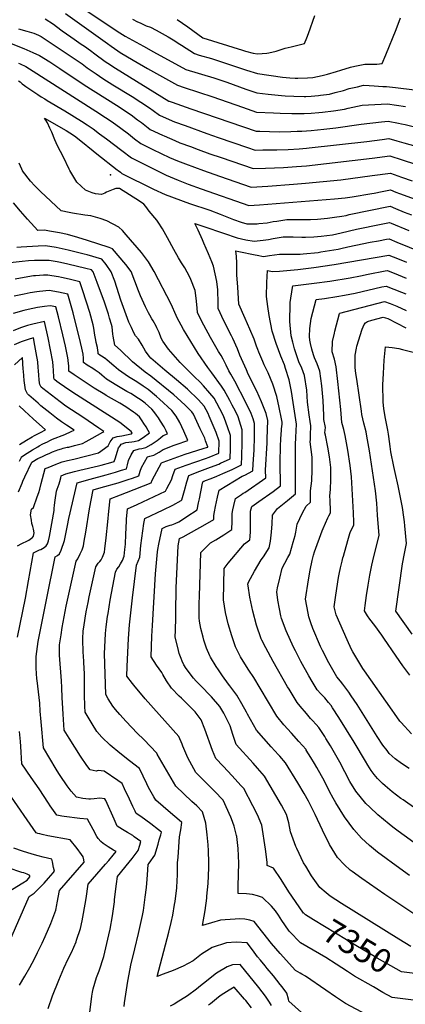
# Model space of a CAD drawing. Units: inches. Extents: x 2530198 to 2533256, y 1556617 to 1562008.
# Drawn here: x 2530998 to 2531464, y 1558992 to 1560182 of the extents above; entities that cross this region are included whole.
import ezdxf
from ezdxf.enums import TextEntityAlignment as Align

# ---------------------------------------------------------------- set-up
doc = ezdxf.new("R2010")
doc.units = ezdxf.units.IN
doc.header["$MEASUREMENT"] = 0
doc.layers.add('tile_2465_18_contour_10ft', color=8, linetype='Continuous')
doc.layers.add('tile_2465_18_spot_elev', color=65, linetype='Continuous')
doc.styles.add('Arial', font='arial.ttf')

msp = doc.modelspace()

# ---------------------------------------------------------------- linework, layer by layer
at = {"layer": 'tile_2465_18_contour_10ft'}
for points, elevation in [([(2531067.8, 1560200.4), (2531108.3, 1560173.4), (2531118.7, 1560166.5), (2531125.1, 1560162.5), (2531147.1, 1560150.2), (2531159.2, 1560143.6), (2531198.5, 1560122.3), (2531232.3, 1560112), (2531248, 1560106.7), (2531271.1, 1560098.6), (2531284.2, 1560094), (2531297.8, 1560092.5), (2531314.1, 1560090.9), (2531318.5, 1560090.5), (2531328.8, 1560089.8), (2531341.3, 1560089.6), (2531343.5, 1560089.6), (2531349.8, 1560090), (2531358.7, 1560090.8), (2531361.1, 1560091), (2531371.9, 1560092.5), (2531378.7, 1560094.2), (2531388.9, 1560096.9), (2531396, 1560099.2), (2531405.8, 1560101.4), (2531413.3, 1560103.1), (2531420, 1560103), (2531426.2, 1560102.4), (2531436.6, 1560101.5), (2531441.1, 1560101.7), (2531451.9, 1560100.6), (2531474.7, 1560097.7)], 7290), ([(2531053, 1560190), (2531103.5, 1560153.6), (2531108.1, 1560150.3), (2531116.2, 1560144.6), (2531118.9, 1560142.9), (2531134.6, 1560133.4), (2531151.9, 1560123.2), (2531188.3, 1560103.2), (2531196.5, 1560100.4), (2531231.2, 1560089.1), (2531267, 1560076.6), (2531283.7, 1560070.8), (2531304.3, 1560069.8), (2531312.5, 1560069.4), (2531326.6, 1560068.9), (2531341.6, 1560068.9), (2531350, 1560069.5), (2531359.2, 1560070.2), (2531363.7, 1560070.7), (2531376.9, 1560072.2), (2531390.2, 1560074.1), (2531394.5, 1560075.3), (2531411.7, 1560078.9), (2531442, 1560080.7), (2531463.8, 1560077.4)], 7300), ([(2531188, 1560182.7), (2531194.2, 1560178.4), (2531200.6, 1560173.7), (2531219.1, 1560160.5), (2531267, 1560145.5), (2531270.6, 1560144.4), (2531279.9, 1560141.9), (2531284.9, 1560141.2), (2531296.2, 1560142.1), (2531298.8, 1560142.4), (2531307.7, 1560144.4), (2531312.3, 1560145.8), (2531318.4, 1560147.9), (2531325.5, 1560149.4), (2531338.7, 1560152.7), (2531341.8, 1560153.8), (2531344.6, 1560160.5), (2531346.6, 1560165.8), (2531354.5, 1560187.5)], 7270), ([(2531028.4, 1560183.6), (2531038.3, 1560177.1), (2531042, 1560174.3), (2531049, 1560169), (2531059.2, 1560161.6), (2531063.5, 1560158.8), (2531072, 1560153), (2531075.7, 1560150.5), (2531083.2, 1560145.1), (2531088.3, 1560141.3), (2531100.9, 1560131.9), (2531104.1, 1560129.7), (2531113.2, 1560123.9), (2531178, 1560084.1), (2531178.4, 1560083.9), (2531181.9, 1560082.7), (2531204.5, 1560074.8), (2531283.2, 1560047.6), (2531287.7, 1560047.5), (2531311.2, 1560047), (2531325.3, 1560047.2), (2531332.8, 1560047.5), (2531338.7, 1560047.7), (2531350, 1560048.5), (2531365, 1560050), (2531379.8, 1560051.8), (2531410.3, 1560055.9), (2531434.7, 1560058.8), (2531443, 1560059.8), (2531455.5, 1560057.4), (2531458.9, 1560056.6), (2531463.3, 1560055.6), (2531497.9, 1560047.4)], 7310), ([(2531134, 1560182.9), (2531139.8, 1560180), (2531143.1, 1560178.5), (2531150.6, 1560175.1), (2531155.5, 1560173.2), (2531162.7, 1560169.8), (2531176.9, 1560161.7), (2531185.1, 1560156.8), (2531189.2, 1560154.2), (2531193.2, 1560151.5), (2531208.8, 1560141.4), (2531214.6, 1560139.7), (2531229.2, 1560135.4), (2531271.7, 1560121.4), (2531284.8, 1560117.2), (2531315.4, 1560113.1), (2531324.2, 1560112.3), (2531330.7, 1560111.7), (2531333.8, 1560111.8), (2531345.6, 1560112), (2531351.8, 1560112.7), (2531363, 1560114.8), (2531369.5, 1560116.5), (2531380.3, 1560119.8), (2531385.8, 1560121.5), (2531397.6, 1560125.1), (2531402.5, 1560126.2), (2531414.9, 1560128.7), (2531421.6, 1560128.5), (2531429.4, 1560128.6), (2531435.5, 1560129.3), (2531440.1, 1560140.1), (2531452.7, 1560170.6), (2531457.8, 1560184.5)], 7280), ([(2530996.3, 1560171.5), (2531006.2, 1560168.6), (2531014.5, 1560166.1), (2531020.3, 1560163.6), (2531023.4, 1560162.2), (2531055, 1560141.1), (2531060.9, 1560137.2), (2531073, 1560128.9), (2531079.1, 1560124.4), (2531089.8, 1560116.8), (2531098, 1560111.5), (2531110.3, 1560103.8), (2531133.4, 1560089.6), (2531154.6, 1560075.7), (2531158.9, 1560072.5), (2531166.6, 1560066.9), (2531181.7, 1560060.3), (2531184.8, 1560059), (2531197.4, 1560054.4), (2531223.6, 1560045), (2531237.6, 1560040.1), (2531273, 1560027.8), (2531282, 1560024.7), (2531291.6, 1560024.9), (2531308.5, 1560025.2), (2531321.9, 1560025.6), (2531335.3, 1560026.2), (2531344.2, 1560027), (2531347.6, 1560027.3), (2531417.3, 1560035.1), (2531435.7, 1560037.7), (2531443.9, 1560038.8), (2531453.3, 1560036.1), (2531461.7, 1560033.5), (2531498.2, 1560023.6)], 7320), ([(2530987.2, 1560153.7), (2531002.4, 1560147.5), (2531009.8, 1560144.4), (2531013.5, 1560142.7), (2531021.4, 1560139), (2531033.8, 1560131.4), (2531046, 1560123.5), (2531075.3, 1560103.8), (2531114.4, 1560079), (2531132.1, 1560067.4), (2531140.1, 1560061.5), (2531144.6, 1560058.1), (2531152.7, 1560051.7), (2531155.2, 1560049.8), (2531170.1, 1560042.9), (2531172.1, 1560041.9), (2531185.1, 1560036.3), (2531191.3, 1560033.6), (2531203.9, 1560028.9), (2531213.4, 1560025.4), (2531227.3, 1560020.4), (2531241, 1560015.6), (2531279.6, 1560002.4), (2531294.8, 1560002.9), (2531316.5, 1560003.9), (2531332, 1560004.8), (2531344.2, 1560005.8), (2531423.7, 1560014.8), (2531444.8, 1560017.8), (2531459.7, 1560013), (2531475.8, 1560007.7)], 7330), ([(2530996.1, 1560129.9), (2530998.2, 1560129), (2531004.8, 1560125.8), (2531009.3, 1560123.1), (2531089.4, 1560071.9), (2531101.1, 1560064.3), (2531109.2, 1560058.9), (2531120, 1560051.3), (2531128.9, 1560044.5), (2531136.3, 1560038.5), (2531143.8, 1560032.6), (2531158.5, 1560025.5), (2531178.8, 1560016), (2531188.4, 1560011.9), (2531197.9, 1560008), (2531219.6, 1560000)], 7340), ([(2530996.3, 1560108.6), (2530998, 1560107.4), (2531000.6, 1560105), (2531003.3, 1560103), (2531005.1, 1560101.7), (2531019.6, 1560092), (2531023.7, 1560089.3), (2531027.8, 1560086.6), (2531030.6, 1560084.8), (2531052.3, 1560072.1), (2531072.1, 1560059.7), (2531079.3, 1560055.1), (2531086.3, 1560050.4), (2531094.1, 1560044.5), (2531102.3, 1560038.2), (2531121, 1560024.1), (2531132.5, 1560015.5), (2531148, 1560007.6), (2531160.8, 1560001.2), (2531163.3, 1560000)], 7350), ([(2531058.1, 1560000), (2531057.2, 1560001.6), (2531050.6, 1560016.1), (2531043.2, 1560030), (2531040, 1560037.3), (2531036.2, 1560046.6), (2531034.1, 1560051.2), (2531031, 1560057.7), (2531029, 1560061), (2531027.6, 1560063.3), (2531053.8, 1560048.5), (2531058, 1560045.8), (2531063.7, 1560042), (2531071.3, 1560036), (2531086.4, 1560023.9), (2531090.7, 1560020.4), (2531115.4, 1560000.9), (2531116.5, 1560000)], 7360), ([(2531001, 1560000), (2531000.7, 1560000.5), (2531000.1, 1560001.6), (2530997, 1560008.8)], 7350), ([(2531340.8, 1559102.4), (2531326.4, 1559122.6), (2531323, 1559128.2), (2531313.8, 1559142.9), (2531304.2, 1559156.5), (2531296.8, 1559159.8), (2531296.5, 1559164), (2531294.7, 1559179.6), (2531290.2, 1559208.8), (2531284.9, 1559220.9), (2531279.4, 1559231.8), (2531268.4, 1559253), (2531265, 1559256.7), (2531254.2, 1559268.3), (2531243.4, 1559279.8), (2531234.7, 1559289.1), (2531230.8, 1559299), (2531221.3, 1559324.5), (2531216.9, 1559336.1), (2531209.8, 1559345.7), (2531193.1, 1559362.1), (2531190.4, 1559364.6), (2531181.1, 1559374.4), (2531175.2, 1559383), (2531170.7, 1559390.6), (2531169.2, 1559393.3), (2531163, 1559402), (2531156.3, 1559412.3), (2531156.8, 1559424.8), (2531157.4, 1559437.3), (2531158, 1559449.9), (2531161.9, 1559512.5), (2531163.6, 1559534.5), (2531164.2, 1559538.9), (2531164.7, 1559541.8), (2531165.9, 1559548.4), (2531169.7, 1559567.1), (2531174.5, 1559569.5), (2531177, 1559570.4), (2531179.3, 1559571.2), (2531181.3, 1559571.9), (2531185.6, 1559573.3), (2531190, 1559575.4), (2531195.6, 1559579), (2531199.7, 1559581.6), (2531212.1, 1559589.8), (2531213.8, 1559598.2), (2531214.7, 1559603.1), (2531218.4, 1559622), (2531218.8, 1559623.7), (2531220.1, 1559624.4), (2531231, 1559628.6), (2531235.8, 1559630.5), (2531242.9, 1559633.6), (2531254.4, 1559638.7), (2531265.7, 1559644.1), (2531266.1, 1559654.7), (2531266.6, 1559670.8), (2531266.4, 1559686.7), (2531263.3, 1559697.2), (2531261.5, 1559702.2), (2531258.4, 1559709.1), (2531254.5, 1559716.4), (2531251.6, 1559721.9), (2531244.7, 1559734.6), (2531241.4, 1559739.2), (2531229.8, 1559755.5), (2531227.4, 1559758.6), (2531224.8, 1559761.8), (2531213.4, 1559778.7), (2531204.3, 1559793.2), (2531195.7, 1559807.9), (2531187.3, 1559822.6), (2531186.8, 1559824.8), (2531180.7, 1559838.4), (2531160, 1559878), (2531153.1, 1559889.6), (2531150.7, 1559893), (2531144.6, 1559901), (2531126.4, 1559922.5), (2531121.7, 1559927.4), (2531117.4, 1559931.6), (2531102.7, 1559939.4), (2531094.9, 1559942.1), (2531083.4, 1559945.3), (2531076.1, 1559946.2), (2531061.4, 1559948.3), (2531057.4, 1559949.2), (2531047.7, 1559951.4), (2531022.6, 1559974.7), (2531015.9, 1559981.5), (2531010.8, 1559987), (2531001.1, 1559999.8), (2531001, 1560000)], 7350), ([(2531470.5, 1559062.1), (2531455.8, 1559070.9), (2531386.6, 1559113.8), (2531373, 1559122.8), (2531368, 1559126.7), (2531360.2, 1559133.1), (2531350.4, 1559147.5), (2531343.3, 1559158.9), (2531340.7, 1559163.2), (2531332.4, 1559180.5), (2531331.3, 1559182.8), (2531324.9, 1559200.5), (2531322.7, 1559211.4), (2531320.1, 1559221.4), (2531314.1, 1559232.7), (2531293.5, 1559267.9), (2531284.8, 1559277.7), (2531279.6, 1559283.5), (2531259.3, 1559306.2), (2531255, 1559318.2), (2531251.9, 1559328.6), (2531248.8, 1559335.1), (2531245.7, 1559341.4), (2531244.3, 1559343.9), (2531239.5, 1559352), (2531229.4, 1559363.9), (2531226.7, 1559366.7), (2531218.4, 1559375.1), (2531211, 1559382.8), (2531207.7, 1559386.5), (2531198.6, 1559398.1), (2531196, 1559402.5), (2531193.8, 1559407), (2531192.7, 1559410.2), (2531190.5, 1559416.3), (2531188.7, 1559423.3), (2531185.3, 1559435.9), (2531185.7, 1559444.4), (2531185.9, 1559448.4), (2531186.2, 1559455.4), (2531186.4, 1559468.4), (2531186.5, 1559492.5), (2531186.6, 1559495.5), (2531189, 1559546.4), (2531190.7, 1559555.1), (2531195.1, 1559557.2), (2531221.9, 1559572.3), (2531232.1, 1559578.2), (2531232.3, 1559582.8), (2531233.2, 1559587.6), (2531234.4, 1559593.8), (2531236.6, 1559605.1), (2531238.5, 1559613.7), (2531266.5, 1559630.4), (2531269.7, 1559631.9), (2531279.3, 1559636.9), (2531279.9, 1559645.5), (2531280.8, 1559661.9), (2531281.3, 1559678.2), (2531281.2, 1559694.1), (2531279.6, 1559700), (2531277.2, 1559706.2), (2531271, 1559719.5), (2531257.6, 1559745.3), (2531252.8, 1559754), (2531250.5, 1559757.7), (2531247.2, 1559764.7), (2531243.4, 1559771.9), (2531241, 1559776.5), (2531238, 1559781.1), (2531228, 1559798.2), (2531220, 1559813), (2531212.4, 1559827.9), (2531211.9, 1559834.2), (2531210.9, 1559845.8), (2531209.7, 1559855.2), (2531204.5, 1559868.3), (2531202.7, 1559872), (2531197.1, 1559882.6), (2531193.2, 1559888.5), (2531189.4, 1559894.7), (2531183.7, 1559904.7), (2531176.2, 1559918.5), (2531170.1, 1559929.4), (2531165.1, 1559937.7), (2531163.3, 1559940.2), (2531154, 1559950.8), (2531150.1, 1559956.4), (2531147.8, 1559959.3), (2531142.3, 1559963.2), (2531130.2, 1559970.8), (2531118, 1559978.2), (2531113.8, 1559978.3), (2531110.6, 1559977.2), (2531106.5, 1559975.7), (2531102.5, 1559973.9), (2531100.5, 1559972.6), (2531096.5, 1559971.1), (2531089.2, 1559971.9), (2531085.2, 1559973.2), (2531077, 1559976.2), (2531066.8, 1559985.8), (2531065.3, 1559988.1), (2531058.1, 1560000)], 7360), ([(2531116.5, 1560000), (2531119.2, 1559997.9), (2531121.1, 1559996.5), (2531159.3, 1559977.6), (2531173.4, 1559971.1), (2531203, 1559960.2), (2531227.2, 1559952), (2531239.7, 1559947.2), (2531252.1, 1559942.4), (2531255.9, 1559940.9), (2531265.1, 1559937.8), (2531272.3, 1559935.5), (2531280.9, 1559935.6), (2531284.6, 1559935.7), (2531286.6, 1559935.9), (2531296.5, 1559937), (2531304, 1559938.3), (2531308.5, 1559938.9), (2531320.5, 1559940.7), (2531332.9, 1559940.9), (2531345.2, 1559940.9), (2531349, 1559941), (2531357.4, 1559941.4), (2531369.5, 1559942.4), (2531378.2, 1559943.6), (2531386.9, 1559944.9), (2531392, 1559945.8), (2531396, 1559946.7), (2531445.2, 1559957), (2531451.9, 1559954.2), (2531462.3, 1559949.8), (2531471, 1559946.4)], 7360), ([(2531163.3, 1560000), (2531174.8, 1559994.5), (2531189.2, 1559988.3), (2531201.2, 1559983.7), (2531217.1, 1559978), (2531274.7, 1559957.8), (2531287.4, 1559958.4), (2531378, 1559965.8), (2531390.8, 1559967.2), (2531399.3, 1559968.2), (2531423.1, 1559972.1), (2531426, 1559972.7), (2531435.8, 1559974.8), (2531445.6, 1559976.7), (2531452.4, 1559974), (2531456.6, 1559972.3), (2531475.5, 1559965.4)], 7350), ([(2531219.6, 1560000), (2531219.8, 1559999.9), (2531238.9, 1559993.3), (2531277.2, 1559980.1), (2531297.4, 1559981.3), (2531328.6, 1559983.4), (2531343.1, 1559984.7), (2531385.9, 1559989), (2531423.8, 1559994), (2531445.7, 1559996.8), (2531459.1, 1559992.2), (2531471.9, 1559987.7)], 7340), ([(2531473.7, 1558997.1), (2531447.6, 1559000.2), (2531436.4, 1559006.5), (2531425.1, 1559013), (2531402.4, 1559026.2), (2531393.7, 1559031.6), (2531380.1, 1559040.5), (2531367.5, 1559048.5), (2531344.6, 1559062), (2531337, 1559066.5), (2531323.6, 1559080.1), (2531322.3, 1559081.8), (2531314.3, 1559093.4), (2531310.3, 1559099.9), (2531306.6, 1559105), (2531301.9, 1559110.8), (2531291, 1559121), (2531285.1, 1559123.3), (2531278.9, 1559124.8), (2531271.9, 1559125.7), (2531261.5, 1559126.1), (2531261.8, 1559134.5), (2531262.1, 1559149.3), (2531262.3, 1559162.6), (2531262.1, 1559171.5), (2531261.8, 1559180.4), (2531260, 1559194.8), (2531259.8, 1559196), (2531256.6, 1559207.3), (2531253.5, 1559216.3), (2531252.7, 1559218.1), (2531243.5, 1559238.9), (2531232.9, 1559249.9), (2531221.9, 1559261.1), (2531210.4, 1559272.4), (2531200.8, 1559290.1), (2531199.6, 1559293), (2531194.9, 1559304), (2531193.9, 1559306.5), (2531190.1, 1559316), (2531149.4, 1559361.5), (2531135.7, 1559377.9), (2531134.1, 1559380), (2531127.2, 1559388.6), (2531127.4, 1559400.4), (2531129.1, 1559434.2), (2531130.4, 1559450.8), (2531133.9, 1559483.5), (2531136.3, 1559503.2), (2531138.8, 1559522.9), (2531140.8, 1559527.6), (2531142.6, 1559532.7), (2531144.1, 1559546.8), (2531147.8, 1559573.4), (2531148.8, 1559579.2), (2531171.1, 1559589.9), (2531182.5, 1559595.6), (2531192.9, 1559601), (2531193.4, 1559602.1), (2531196.7, 1559613.2), (2531199.7, 1559623.8), (2531202, 1559631.4), (2531215.4, 1559636.5), (2531228.3, 1559641.3), (2531238.1, 1559645.2), (2531240.4, 1559646.2), (2531252, 1559651.3), (2531252.4, 1559663.8), (2531252.4, 1559668.1), (2531252.3, 1559679.7), (2531248.9, 1559690.1), (2531245.1, 1559700.2), (2531243.4, 1559704.4), (2531239.5, 1559712), (2531235.9, 1559718.6), (2531232.5, 1559724.7), (2531227.5, 1559730.8), (2531219.8, 1559739.6), (2531215.6, 1559744), (2531208.8, 1559750.7), (2531191.5, 1559768.1), (2531177.5, 1559784.1), (2531170.6, 1559793.7), (2531169.1, 1559796.4), (2531166.9, 1559801.8), (2531166, 1559804.2), (2531163.3, 1559810), (2531162.4, 1559811.8), (2531158.7, 1559818.5), (2531157.3, 1559820.7), (2531154.8, 1559825), (2531153.2, 1559827.9), (2531149.6, 1559835.2), (2531143.4, 1559848.6), (2531141.2, 1559854.8), (2531132.3, 1559877.8), (2531125.9, 1559886.6), (2531109.6, 1559905.4), (2531105.6, 1559906.8), (2531079.6, 1559915.6), (2531067.8, 1559919.1), (2531055.2, 1559922.6), (2531045.6, 1559924.7), (2531033.7, 1559926.9), (2531027.4, 1559927.8), (2531019.5, 1559927.7), (2531015.5, 1559932), (2531006.9, 1559941.3), (2530998.4, 1559951), (2530990, 1559961.1)], 7340), ([(2531476.4, 1559099.8), (2531458.1, 1559111.9), (2531438.8, 1559124.8), (2531411, 1559144.1), (2531399.5, 1559152.4), (2531397.1, 1559154.4), (2531390.1, 1559160.5), (2531381.8, 1559169.4), (2531371.9, 1559185.3), (2531363.6, 1559202.6), (2531354.8, 1559221.5), (2531353.9, 1559223.3), (2531346.5, 1559237.5), (2531341.4, 1559247), (2531333.8, 1559259.6), (2531318.7, 1559283.8), (2531311.8, 1559291.9), (2531310.2, 1559293.7), (2531301.6, 1559303.5), (2531283.9, 1559323.3), (2531272.9, 1559343), (2531271.6, 1559345.4), (2531266.1, 1559355.4), (2531259.9, 1559365.9), (2531251.5, 1559377), (2531249.9, 1559379), (2531242.6, 1559389.3), (2531237.7, 1559396.3), (2531235, 1559400.3), (2531228.1, 1559411.6), (2531227.3, 1559413.5), (2531223.2, 1559422.7), (2531220, 1559432.4), (2531219.2, 1559435.7), (2531216.5, 1559446.3), (2531214.9, 1559455.2), (2531214.4, 1559459.4), (2531214.6, 1559476.5), (2531214.8, 1559485.5), (2531216.4, 1559538.3), (2531228.3, 1559549.9), (2531234.6, 1559553.5), (2531244.4, 1559559.6), (2531253.8, 1559566), (2531254.3, 1559576.1), (2531254.4, 1559585.5), (2531255.3, 1559589.7), (2531256.3, 1559595.1), (2531258.3, 1559603.7), (2531265.6, 1559608.4), (2531267.8, 1559609.8), (2531269.5, 1559610.9), (2531294.9, 1559628.5), (2531294.6, 1559637.9), (2531296.6, 1559670.8), (2531296.8, 1559675.5), (2531297.4, 1559697.9), (2531295.4, 1559706.3), (2531290, 1559720.3), (2531284, 1559733.2), (2531273.9, 1559753.9), (2531271.6, 1559759.2), (2531263.8, 1559777), (2531260.8, 1559784.6), (2531255.1, 1559797.1), (2531253.4, 1559800.1), (2531244.3, 1559818.2), (2531237.4, 1559833.2), (2531237.3, 1559841.2), (2531237.3, 1559844.1), (2531237.2, 1559851.4), (2531237, 1559856), (2531235.8, 1559866), (2531231.8, 1559884.6), (2531229.9, 1559889.5), (2531225.9, 1559899.5), (2531220.3, 1559912.2), (2531218.6, 1559916.1), (2531213.2, 1559927.9), (2531209.4, 1559935.9), (2531217.7, 1559933.2), (2531246.2, 1559923.7), (2531258.2, 1559919.5), (2531260.4, 1559918.8), (2531271.1, 1559916.4), (2531281, 1559914.5), (2531291.8, 1559915.8), (2531298.3, 1559916.8), (2531303.9, 1559917.8), (2531315.9, 1559919.8), (2531328.3, 1559919.8), (2531338.7, 1559919.5), (2531342.9, 1559919.5), (2531353, 1559919.9), (2531362, 1559920.5), (2531369, 1559921.3), (2531375.7, 1559922.5), (2531386.3, 1559924.6), (2531404.8, 1559929.1), (2531434.6, 1559935.4), (2531438.4, 1559936.1), (2531444.7, 1559937.3), (2531446.7, 1559936.5), (2531468, 1559927.5)], 7370), ([(2531468.9, 1559147.9), (2531448.2, 1559162.5), (2531440.5, 1559168.2), (2531430.2, 1559176), (2531420.2, 1559184.1), (2531410.9, 1559192.9), (2531401.5, 1559203.2), (2531395.9, 1559210.9), (2531390.3, 1559218.7), (2531379.8, 1559235.7), (2531376.5, 1559241.4), (2531372.2, 1559249.5), (2531365.9, 1559261.8), (2531356.7, 1559278.4), (2531353.9, 1559283.1), (2531349.5, 1559290.3), (2531344, 1559299.4), (2531343.8, 1559299.7), (2531343.7, 1559299.9), (2531335, 1559309.9), (2531326, 1559319.9), (2531317, 1559330), (2531308.5, 1559340.4), (2531288.1, 1559374.3), (2531280.4, 1559387.2), (2531274.7, 1559396.1), (2531271.6, 1559400.5), (2531264.4, 1559412.1), (2531258.6, 1559424.2), (2531253.8, 1559437.6), (2531249.4, 1559452), (2531246.2, 1559465.9), (2531244, 1559481.2), (2531244.6, 1559518.8), (2531249.5, 1559525.4), (2531269.4, 1559548.8), (2531275.6, 1559553.7), (2531276, 1559557.5), (2531276.4, 1559563.7), (2531276.5, 1559567.8), (2531276.5, 1559577.9), (2531276.6, 1559584.5), (2531276.7, 1559588.1), (2531278, 1559593.7), (2531286.6, 1559600), (2531304, 1559612.2), (2531313, 1559618.8), (2531312.8, 1559629.1), (2531312.5, 1559637.2), (2531312.3, 1559644.9), (2531312.3, 1559649), (2531312.9, 1559665.2), (2531313.4, 1559677.3), (2531313.5, 1559679.4), (2531314.2, 1559687.6), (2531314.7, 1559693.4), (2531314.8, 1559695.8), (2531314.1, 1559699.8), (2531311.3, 1559713.5), (2531308.5, 1559727), (2531303.5, 1559741.6), (2531297.7, 1559755.4), (2531293.1, 1559765), (2531291.3, 1559769.1), (2531286.7, 1559780.3), (2531285.4, 1559783.5), (2531283.9, 1559787.9), (2531280.9, 1559796.3), (2531275.7, 1559808.1), (2531270, 1559821), (2531262.5, 1559838.5), (2531261.1, 1559859.2), (2531260.2, 1559873.9), (2531260, 1559888.3), (2531259.7, 1559896), (2531258.9, 1559903), (2531262.4, 1559902.3), (2531282.3, 1559898), (2531284.5, 1559897.6), (2531292.1, 1559896.2), (2531299.4, 1559897.3), (2531311.4, 1559899.1), (2531314.1, 1559899.1), (2531336.4, 1559899.1), (2531340.2, 1559899.5), (2531358.4, 1559901.1), (2531361.6, 1559901.6), (2531382.6, 1559905), (2531385.8, 1559905.6), (2531394.2, 1559907.7), (2531403.9, 1559909.9), (2531421.1, 1559913.4), (2531431.1, 1559915.2), (2531441.1, 1559917.1), (2531444.3, 1559917.6), (2531453.4, 1559913.6), (2531498, 1559895.4)], 7380), ([(2531436.1, 1558969.2), (2531391.5, 1558993.1), (2531379.4, 1559000.9), (2531367.4, 1559009.1), (2531343.2, 1559025.9), (2531338.6, 1559028.6), (2531336.5, 1559029.6), (2531330.9, 1559032.8), (2531312.5, 1559053.6), (2531307.3, 1559059.5), (2531302.1, 1559065.7), (2531280.9, 1559092.3), (2531275.7, 1559093.8), (2531269.8, 1559094.8), (2531263.5, 1559095.2), (2531258.1, 1559095.1), (2531251.8, 1559094.7), (2531246, 1559094.2), (2531240.3, 1559093.6), (2531236.3, 1559092.5), (2531233.3, 1559091.6), (2531218.7, 1559087.5), (2531221.7, 1559105.4), (2531223.6, 1559120.3), (2531223.8, 1559122.7), (2531225.2, 1559137.9), (2531226, 1559156.9), (2531226.2, 1559163.4), (2531225.8, 1559177.7), (2531225.3, 1559185), (2531224.3, 1559196.9), (2531222.6, 1559211.2), (2531218.6, 1559224.8), (2531211.6, 1559231.8), (2531205.8, 1559237.4), (2531186.2, 1559255.7), (2531163.7, 1559294.6), (2531163.2, 1559295.8), (2531147.5, 1559312), (2531139.6, 1559319.9), (2531126.1, 1559334), (2531118.5, 1559342.5), (2531113.4, 1559348.4), (2531110.2, 1559352.3), (2531104.6, 1559361.3), (2531101.5, 1559366.7), (2531100.2, 1559416.3), (2531100.7, 1559431.9), (2531101.4, 1559440.5), (2531102.1, 1559448.5), (2531103.7, 1559460.8), (2531104.3, 1559464.5), (2531107.1, 1559480.6), (2531113.2, 1559514.4), (2531115.1, 1559518.2), (2531117.3, 1559521.1), (2531119.4, 1559524.7), (2531121.8, 1559528.6), (2531123.8, 1559533.7), (2531124.7, 1559541.8), (2531125.3, 1559548.2), (2531125.8, 1559560.5), (2531126.5, 1559576), (2531126.7, 1559578.6), (2531127.8, 1559591.2), (2531139.6, 1559596.3), (2531173.7, 1559612.3), (2531175.6, 1559615.7), (2531178.3, 1559620.9), (2531180.9, 1559626.3), (2531182.7, 1559631.5), (2531185.4, 1559638.9), (2531198.9, 1559644), (2531222.3, 1559652), (2531226.4, 1559653.6), (2531238.4, 1559658.5), (2531238.5, 1559672.9), (2531235, 1559683.2), (2531226.7, 1559703.2), (2531225.3, 1559706.5), (2531220.7, 1559715), (2531213.7, 1559722.7), (2531200.5, 1559735.6), (2531187.2, 1559747.2), (2531173, 1559758.7), (2531156.1, 1559773.2), (2531154.1, 1559775.6), (2531149.5, 1559781.8), (2531145.4, 1559789.1), (2531141.1, 1559796), (2531137.5, 1559800.4), (2531135.7, 1559804), (2531132.6, 1559810.4), (2531129.6, 1559816.9), (2531121.5, 1559839), (2531120, 1559843.3), (2531112.5, 1559866.1), (2531108.3, 1559877.6), (2531102, 1559886.4), (2531097, 1559892.7), (2531079.1, 1559898.1), (2531075.6, 1559899.1), (2531056, 1559903.9), (2531041.6, 1559906.9), (2531028.8, 1559908.9), (2531019.7, 1559908.6), (2531012.9, 1559908.4), (2530999.4, 1559907.5), (2530994.1, 1559907)], 7330), ([(2531338.3, 1558982.3), (2531322.9, 1558995.9), (2531322.3, 1558998.3), (2531320.3, 1559005.4), (2531314.7, 1559013.2), (2531312.6, 1559016.1), (2531304.3, 1559026.5), (2531296.7, 1559035.5), (2531294.2, 1559038.5), (2531288.5, 1559045.2), (2531285.2, 1559049.5), (2531278.9, 1559057.9), (2531272.5, 1559066.3), (2531259.2, 1559067), (2531247.6, 1559066.2), (2531230.4, 1559060.8), (2531217.4, 1559052.6), (2531207.2, 1559044.7), (2531195, 1559038), (2531183, 1559033), (2531171.1, 1559028.4), (2531163.7, 1559025.8), (2531177.8, 1559079.1), (2531180.6, 1559091), (2531182.5, 1559099.8), (2531184.7, 1559112.5), (2531185.3, 1559116.2), (2531187.2, 1559129.8), (2531187.4, 1559132.6), (2531188, 1559142.2), (2531188.2, 1559147.6), (2531188.3, 1559154.4), (2531188.5, 1559162.9), (2531189, 1559170.1), (2531190.7, 1559194.6), (2531192.3, 1559203), (2531193.7, 1559212), (2531190.2, 1559214.8), (2531179.8, 1559223.4), (2531162, 1559239), (2531159.8, 1559242.8), (2531153.4, 1559254.2), (2531151.2, 1559258.7), (2531146.7, 1559268), (2531142.2, 1559277.3), (2531130.3, 1559286.5), (2531118.4, 1559295.7), (2531107, 1559305.3), (2531096.7, 1559314.8), (2531090.8, 1559322), (2531085, 1559331), (2531076.5, 1559345.1), (2531076.3, 1559352.5), (2531076, 1559366.1), (2531075.8, 1559393.3), (2531075.6, 1559397), (2531075.1, 1559406.8), (2531074.3, 1559418.1), (2531074.1, 1559420.4), (2531073.7, 1559430.4), (2531073.7, 1559433.8), (2531074.3, 1559443.4), (2531075, 1559448.1), (2531076.7, 1559458.8), (2531077.9, 1559466.5), (2531080.2, 1559477.9), (2531081.7, 1559484.7), (2531089.5, 1559521), (2531092.5, 1559525.3), (2531094.3, 1559527.3), (2531095.9, 1559529.5), (2531097.8, 1559532.8), (2531100, 1559538.8), (2531100.5, 1559542.6), (2531102, 1559555.8), (2531104.1, 1559575.3), (2531105.2, 1559588.3), (2531106.8, 1559603.3), (2531119.5, 1559607.9), (2531126.7, 1559610.7), (2531156.5, 1559622.3), (2531157.5, 1559625.6), (2531168.8, 1559646.5), (2531170.9, 1559647.4), (2531184.3, 1559652.5), (2531197.7, 1559657.1), (2531219.4, 1559664), (2531224.4, 1559665.6), (2531224.8, 1559665.7), (2531224.8, 1559666), (2531222.3, 1559673.3), (2531221.2, 1559676.5), (2531215.9, 1559687.8), (2531207.7, 1559705.3), (2531205.5, 1559708.5), (2531197.7, 1559716.3), (2531187.9, 1559725.3), (2531184, 1559728.7), (2531156.2, 1559751.6), (2531149.3, 1559756.4), (2531134, 1559768.6), (2531119.2, 1559782.7), (2531112.6, 1559789.1), (2531110.7, 1559799.6), (2531110.3, 1559802.2), (2531109.8, 1559806.5), (2531109.3, 1559810.9), (2531108.5, 1559813.7), (2531106.3, 1559821.4), (2531104.7, 1559826.5), (2531099.9, 1559841), (2531091.1, 1559864.6), (2531086.2, 1559877.4), (2531084.4, 1559879.9), (2531077.4, 1559881.8), (2531055.8, 1559887), (2531047, 1559889), (2531042.9, 1559889.8), (2531033.2, 1559891.1), (2531030.2, 1559891.4), (2531026.2, 1559891.4), (2531015.4, 1559891.2), (2531008.3, 1559890.7), (2531000.7, 1559890.1), (2530986.1, 1559888.4)], 7320), ([(2531481.1, 1559182.3), (2531455.1, 1559201.2), (2531448.6, 1559206.3), (2531444.3, 1559209.8), (2531430.5, 1559221.3), (2531420.9, 1559230.2), (2531416.1, 1559234.7), (2531404, 1559249.9), (2531396.8, 1559261.4), (2531384.4, 1559284.9), (2531374.9, 1559301.8), (2531373.2, 1559304.5), (2531367.7, 1559313.4), (2531366.2, 1559315.8), (2531359, 1559326.6), (2531355.9, 1559330.2), (2531351.5, 1559335.2), (2531349.2, 1559337.7), (2531344.1, 1559343.7), (2531336.7, 1559352.5), (2531333, 1559356.9), (2531323.1, 1559372.9), (2531321.4, 1559375.8), (2531304, 1559406.3), (2531294.9, 1559423.1), (2531290.4, 1559432.1), (2531289.5, 1559434), (2531283.9, 1559450.4), (2531279.5, 1559467.3), (2531275.9, 1559484.3), (2531273.7, 1559498), (2531273.5, 1559500.1), (2531274.2, 1559502.3), (2531281.4, 1559515.7), (2531289.6, 1559529.5), (2531292.1, 1559533.2), (2531299.1, 1559544), (2531300.8, 1559552.1), (2531302.1, 1559562.9), (2531302.7, 1559573.1), (2531303.3, 1559583.2), (2531309, 1559591.3), (2531321.3, 1559601), (2531331, 1559609), (2531330.9, 1559640.5), (2531330.8, 1559660.5), (2531330.9, 1559669), (2531331.3, 1559677.2), (2531331.8, 1559685.4), (2531332.2, 1559693.6), (2531328.2, 1559719.8), (2531326.1, 1559732.9), (2531323.3, 1559747.1), (2531319, 1559760.6), (2531317.5, 1559765.1), (2531313.4, 1559775.7), (2531307.5, 1559790.8), (2531302.8, 1559805.7), (2531299.2, 1559824.8), (2531297.5, 1559835.8), (2531295.8, 1559847.8), (2531296.1, 1559864.5), (2531297.2, 1559879), (2531303.3, 1559877.9), (2531311.6, 1559878.5), (2531333.6, 1559880.5), (2531353, 1559882.9), (2531377.7, 1559886.5), (2531443.8, 1559897.9), (2531454.4, 1559893.7), (2531465, 1559889.4)], 7390), ([(2531491.8, 1559217.4), (2531461, 1559239.1), (2531458.3, 1559241), (2531447.8, 1559248.9), (2531439.3, 1559256.2), (2531436.2, 1559259.1), (2531430.1, 1559264.9), (2531426.2, 1559269.8), (2531422.5, 1559274.8), (2531418.4, 1559281.3), (2531415.5, 1559286.1), (2531402, 1559309), (2531383.4, 1559338.9), (2531375.8, 1559350.4), (2531373.9, 1559353.2), (2531370.7, 1559357.1), (2531366.2, 1559362.7), (2531361.6, 1559367.3), (2531357, 1559372.4), (2531351, 1559382.3), (2531346.9, 1559389.1), (2531337.5, 1559406.3), (2531331, 1559419.2), (2531328.7, 1559423.9), (2531319.6, 1559443.6), (2531314.1, 1559458.6), (2531313.3, 1559461.8), (2531311.4, 1559470.1), (2531309.7, 1559480.6), (2531308.2, 1559490.9), (2531309.2, 1559495.7), (2531312, 1559507.4), (2531315, 1559519.2), (2531318, 1559525.2), (2531321.7, 1559532.4), (2531324, 1559536.4), (2531328.2, 1559550.6), (2531330.6, 1559558.9), (2531331.2, 1559562.7), (2531332.8, 1559572.5), (2531339.4, 1559586.3), (2531343.7, 1559594.4), (2531349, 1559599.2), (2531349.2, 1559613), (2531350.5, 1559624.9), (2531351.1, 1559638), (2531351.1, 1559651.5), (2531350.9, 1559653.7), (2531348.8, 1559671.9), (2531348.9, 1559675), (2531349.2, 1559683.3), (2531349.4, 1559688.1), (2531349.6, 1559691.5), (2531348.8, 1559696.6), (2531347.5, 1559704.6), (2531345.5, 1559720.1), (2531344.5, 1559734.7), (2531341.8, 1559752.2), (2531338.5, 1559761.1), (2531335.1, 1559768.9), (2531329.8, 1559784.5), (2531327.6, 1559792.7), (2531325.7, 1559800.2), (2531324.1, 1559817.7), (2531324, 1559821.6), (2531324.3, 1559834.9), (2531324.6, 1559840.5), (2531327.3, 1559858.6), (2531327.8, 1559860.8), (2531353.6, 1559863.8), (2531372.6, 1559866.4), (2531396.9, 1559870.3), (2531409.6, 1559872.7), (2531418.9, 1559874.7), (2531439.5, 1559878.7), (2531442.1, 1559879.1), (2531455.2, 1559873.9), (2531464.7, 1559870.1)], 7400), ([(2531123.8, 1558989.4), (2531124.2, 1558993.8), (2531128.3, 1559020), (2531129.7, 1559028.6), (2531131.7, 1559039.4), (2531136.7, 1559059.1), (2531141.2, 1559077.5), (2531145.8, 1559099.2), (2531147.1, 1559105.6), (2531148.9, 1559118.5), (2531149.4, 1559121.5), (2531150.8, 1559133.4), (2531151.6, 1559143.3), (2531152, 1559148.7), (2531152.7, 1559160.9), (2531154.2, 1559162.8), (2531160.9, 1559172.2), (2531164.9, 1559185.8), (2531166.3, 1559190.7), (2531168, 1559196.9), (2531168.9, 1559200.3), (2531165.3, 1559203.1), (2531156, 1559210.2), (2531150, 1559214.7), (2531143.9, 1559219.2), (2531138.3, 1559222.9), (2531137.1, 1559225.6), (2531134.5, 1559231.1), (2531130.2, 1559240.2), (2531124.4, 1559252.6), (2531121.4, 1559259), (2531116, 1559262.7), (2531099.5, 1559273.7), (2531092.4, 1559274.5), (2531089.8, 1559274), (2531082.6, 1559275.6), (2531078.8, 1559280.7), (2531071, 1559292.2), (2531057.4, 1559313.6), (2531051.5, 1559323.6), (2531051, 1559330), (2531049.9, 1559342.8), (2531049.2, 1559356.4), (2531049, 1559362.7), (2531048.6, 1559374.9), (2531047.9, 1559383), (2531045.8, 1559414.1), (2531045.7, 1559422.9), (2531045.7, 1559426.7), (2531047.5, 1559438.6), (2531048.9, 1559447.7), (2531053.6, 1559473.4), (2531057.6, 1559491.5), (2531065.8, 1559527.6), (2531067.7, 1559530.7), (2531070.8, 1559536.6), (2531072.9, 1559541.3), (2531074.7, 1559546.2), (2531075.5, 1559551.9), (2531077.3, 1559563), (2531081.8, 1559591.2), (2531086.5, 1559614), (2531095.9, 1559616.8), (2531116.4, 1559622.6), (2531128.6, 1559626.4), (2531133.9, 1559628.2), (2531141.5, 1559630.9), (2531143.1, 1559636.5), (2531144.8, 1559641.2), (2531152.1, 1559654.1), (2531154.9, 1559654.8), (2531159.6, 1559656.1), (2531166.1, 1559659.5), (2531171, 1559662.7), (2531184.4, 1559667.9), (2531186.8, 1559668.7), (2531200.7, 1559673.7), (2531199.8, 1559675.8), (2531195.9, 1559684.8), (2531191.1, 1559695.3), (2531186.5, 1559702.9), (2531181.5, 1559710.1), (2531166.6, 1559723.7), (2531162.9, 1559727), (2531152.7, 1559735.4), (2531147, 1559739.3), (2531139, 1559744.5), (2531129.1, 1559750.6), (2531116.9, 1559758.9), (2531111.3, 1559763.9), (2531103.1, 1559770.8), (2531100.3, 1559773.1), (2531100, 1559773.3), (2531099.7, 1559773.5), (2531096.4, 1559775.8), (2531094.5, 1559777), (2531092.5, 1559778.3), (2531092.4, 1559780.5), (2531092.2, 1559782.3), (2531091.4, 1559785.9), (2531090, 1559792.2), (2531089.4, 1559794.8), (2531089, 1559797), (2531088.5, 1559801.2), (2531087.2, 1559809.5), (2531086.4, 1559813.6), (2531082.2, 1559828.3), (2531073.8, 1559854.6), (2531070.3, 1559865.4), (2531057.2, 1559868.7), (2531048.2, 1559870.9), (2531044.3, 1559871.7), (2531036.4, 1559872.9), (2531031.6, 1559873.4), (2531026.4, 1559873.4), (2531016.8, 1559872.9), (2531014.2, 1559872.6), (2531003, 1559870.9), (2530992.1, 1559868.9)], 7310), ([(2531082, 1558979), (2531084.7, 1559001.8), (2531085.4, 1559006.6), (2531086.2, 1559010.9), (2531090.5, 1559024.3), (2531093.8, 1559032.5), (2531099.3, 1559049.8), (2531105.5, 1559076), (2531107.1, 1559082.8), (2531109.9, 1559099.1), (2531112, 1559116), (2531112.3, 1559118.6), (2531114.6, 1559137.5), (2531115.6, 1559146.5), (2531124.6, 1559157.5), (2531126.2, 1559159.3), (2531133.7, 1559168.3), (2531140.7, 1559177.8), (2531142.8, 1559184.5), (2531144.1, 1559188.7), (2531136.1, 1559194.7), (2531134.3, 1559196), (2531128, 1559199.7), (2531122, 1559203.3), (2531115.4, 1559207.6), (2531111.6, 1559215.8), (2531101.5, 1559238.6), (2531100.6, 1559240.4), (2531094.5, 1559241.1), (2531087.7, 1559240.6), (2531083, 1559240.1), (2531081, 1559239.9), (2531074, 1559240.8), (2531066.3, 1559242.5), (2531059.8, 1559249.8), (2531054.8, 1559256), (2531046.4, 1559268.7), (2531044.9, 1559271), (2531041.6, 1559276.4), (2531026.5, 1559302), (2531023.5, 1559333.6), (2531022.3, 1559346.4), (2531021.7, 1559356.3), (2531020.2, 1559369.9), (2531018.5, 1559383.5), (2531018.3, 1559385.7), (2531017.5, 1559398.5), (2531017.3, 1559410.2), (2531017.5, 1559412.4), (2531020, 1559430.8), (2531030, 1559481.2), (2531040.5, 1559533.1), (2531043.1, 1559534.6), (2531045.7, 1559536.8), (2531047.7, 1559541), (2531051.7, 1559552.6), (2531053.3, 1559560.8), (2531055.2, 1559570.8), (2531056.9, 1559579.2), (2531067.2, 1559622.6), (2531082.8, 1559627), (2531101.9, 1559632), (2531113.3, 1559635.2), (2531120.8, 1559637.6), (2531126.6, 1559639.5), (2531128, 1559644.1), (2531129.2, 1559649.5), (2531132.3, 1559656.5), (2531135.5, 1559661.6), (2531141.8, 1559663.5), (2531145.2, 1559664), (2531150.1, 1559665), (2531156.3, 1559668.7), (2531163.6, 1559673.7), (2531167.9, 1559676.9), (2531171.1, 1559679.6), (2531176.4, 1559681.6), (2531174.6, 1559685.4), (2531172, 1559690.1), (2531167.7, 1559697.2), (2531165.2, 1559701.2), (2531163, 1559704.4), (2531159.8, 1559708.7), (2531157.4, 1559711.6), (2531149.3, 1559718.9), (2531144.3, 1559722.4), (2531141, 1559724.6), (2531131.7, 1559730.3), (2531127.1, 1559733.1), (2531115.1, 1559740), (2531102.5, 1559748), (2531099.7, 1559750.4), (2531096.9, 1559752.8), (2531093.5, 1559755.5), (2531088.7, 1559758.8), (2531085.8, 1559760.7), (2531079.3, 1559764.9), (2531074.7, 1559767.9), (2531074.5, 1559773.3), (2531074.1, 1559777.9), (2531072.6, 1559785.1), (2531071, 1559792.3), (2531062, 1559828), (2531059, 1559839.3), (2531055.7, 1559850.4), (2531044.5, 1559852.9), (2531033, 1559854.9), (2531021.3, 1559853.8), (2531018.3, 1559853.4), (2531010.2, 1559852), (2531003, 1559850.7), (2530990.7, 1559848.1)], 7300), ([(2531468.3, 1559277.1), (2531459.2, 1559283.1), (2531451.5, 1559288.7), (2531444.2, 1559295.2), (2531441.6, 1559298.7), (2531436.6, 1559305.3), (2531429.7, 1559315.9), (2531405.6, 1559354.3), (2531398.4, 1559365), (2531395.4, 1559369.3), (2531388.3, 1559379.2), (2531385.4, 1559382.6), (2531381, 1559387.8), (2531371.3, 1559404.8), (2531363.4, 1559419.9), (2531362.2, 1559422.2), (2531361.1, 1559424.5), (2531352, 1559446.5), (2531349.3, 1559453.1), (2531347.2, 1559460.6), (2531346.3, 1559465), (2531343, 1559481.7), (2531346.5, 1559505.2), (2531348.5, 1559516.9), (2531351, 1559528.4), (2531352.7, 1559535), (2531353.9, 1559538.9), (2531363.1, 1559564.3), (2531364.3, 1559567.4), (2531367, 1559573.9), (2531370, 1559580.2), (2531371.2, 1559582.4), (2531373.4, 1559586.3), (2531373.3, 1559588.7), (2531372.7, 1559601), (2531372.4, 1559606.9), (2531373.3, 1559614.5), (2531373.7, 1559626.7), (2531373.7, 1559641.2), (2531372.2, 1559653.8), (2531370, 1559665.6), (2531367.2, 1559680.1), (2531366.5, 1559682.9), (2531367, 1559689.4), (2531365.2, 1559699.1), (2531365.1, 1559703.8), (2531364.3, 1559721.9), (2531363.9, 1559726.4), (2531362.9, 1559739.7), (2531360.4, 1559757.3), (2531357.3, 1559766.3), (2531354, 1559773.6), (2531352.5, 1559777.1), (2531350.6, 1559784.2), (2531349, 1559790.9), (2531348.1, 1559794.8), (2531347.9, 1559799.5), (2531348.1, 1559809.1), (2531349.7, 1559821.3), (2531356.1, 1559844.1), (2531365.9, 1559845.5), (2531380.9, 1559847.8), (2531390.1, 1559849.2), (2531402.9, 1559851.9), (2531435.3, 1559859.3), (2531440.4, 1559860.4), (2531458.9, 1559853), (2531464.2, 1559850.8)], 7410), ([(2531471.3, 1559319.1), (2531458.6, 1559332.8), (2531457.2, 1559334.5), (2531450.5, 1559343.7), (2531447.7, 1559347.6), (2531414.2, 1559395), (2531412.2, 1559398.1), (2531400.3, 1559418.2), (2531398.6, 1559420.9), (2531393.3, 1559432.5), (2531380, 1559462.9), (2531377.8, 1559472.5), (2531379.8, 1559486.6), (2531383.1, 1559508), (2531383.8, 1559512.1), (2531385.2, 1559519.7), (2531387.2, 1559527.9), (2531388.2, 1559531.9), (2531388.8, 1559534), (2531394.3, 1559552.9), (2531396.8, 1559561.2), (2531397.5, 1559563.5), (2531401.6, 1559571.5), (2531401.5, 1559574.8), (2531401, 1559586.1), (2531400.4, 1559600.7), (2531399.5, 1559615.4), (2531398.7, 1559629.8), (2531396.9, 1559643.6), (2531394, 1559661.8), (2531390.8, 1559679.7), (2531389.4, 1559686.9), (2531387.1, 1559695.3), (2531385.8, 1559711), (2531382.2, 1559745.1), (2531380.1, 1559762.8), (2531377.9, 1559772), (2531375.1, 1559780.7), (2531375.5, 1559793.5), (2531377.9, 1559803.4), (2531378.6, 1559806), (2531384.3, 1559827.4), (2531384.7, 1559827.7), (2531438.7, 1559841.6), (2531445.2, 1559839.2), (2531453.5, 1559836.1), (2531464.6, 1559830.8)], 7420), ([(2530994.9, 1559435.7), (2531004.5, 1559482.9), (2531008.2, 1559503.9), (2531014.4, 1559537.9), (2531016.7, 1559539.1), (2531019, 1559540.3), (2531021.3, 1559541.3), (2531023.2, 1559542), (2531027.2, 1559544.2), (2531029.7, 1559546.5), (2531031, 1559548.9), (2531032.4, 1559552.3), (2531033.4, 1559557.4), (2531039.1, 1559589), (2531039.3, 1559591.6), (2531039.6, 1559595.5), (2531040.3, 1559601.6), (2531042, 1559612.5), (2531043, 1559615), (2531045.2, 1559621.3), (2531046.2, 1559624.2), (2531047.2, 1559628.6), (2531047.8, 1559631.1), (2531053.5, 1559633.3), (2531063.8, 1559636.1), (2531070.2, 1559637.8), (2531092.8, 1559643.1), (2531096.1, 1559643.9), (2531107.7, 1559646.9), (2531111.7, 1559648.1), (2531113.5, 1559652.9), (2531114, 1559655.6), (2531115.7, 1559660.8), (2531117.1, 1559664.7), (2531118.9, 1559667.3), (2531120.4, 1559669.4), (2531125.9, 1559671.3), (2531133.1, 1559672.2), (2531136, 1559672.5), (2531141, 1559673.5), (2531147, 1559677.4), (2531154.6, 1559683), (2531152.9, 1559685.9), (2531150.3, 1559690.3), (2531147.8, 1559694.4), (2531145.7, 1559697.5), (2531142.3, 1559702.2), (2531137.5, 1559706.2), (2531135.2, 1559707.9), (2531125.7, 1559714.2), (2531118.5, 1559718.6), (2531102.2, 1559728.1), (2531100.4, 1559729.2), (2531087.7, 1559736.9), (2531069.3, 1559749.1), (2531063.4, 1559753.1), (2531056.9, 1559757.4), (2531056.9, 1559761.6), (2531056.8, 1559764.3), (2531056.7, 1559766.4), (2531056.2, 1559770.8), (2531055.8, 1559773.4), (2531052.9, 1559787.8), (2531049.7, 1559801.6), (2531044.4, 1559823), (2531041.2, 1559835.4), (2531034.4, 1559836.6), (2531027.6, 1559835.8), (2531018.9, 1559834.4), (2531007.7, 1559832.2), (2531002.5, 1559830.8), (2530989.6, 1559827)], 7290), ([(2530994.8, 1559546.4), (2531000, 1559549.2), (2531001.9, 1559550.1), (2531005.4, 1559551.7), (2531008.7, 1559553.3), (2531011.9, 1559555.5), (2531013.2, 1559556.4), (2531014.3, 1559558.1), (2531015.1, 1559562.1), (2531014.1, 1559566.6), (2531013.3, 1559569.6), (2531012.4, 1559573.2), (2531011.7, 1559577.3), (2531010.6, 1559583.7), (2531011.9, 1559590.6), (2531014.1, 1559592.8), (2531018.7, 1559605.5), (2531020.5, 1559610.6), (2531021.9, 1559614.7), (2531023.7, 1559621.8), (2531028.5, 1559639.7), (2531032.1, 1559641.1), (2531041.5, 1559644.9), (2531043.6, 1559645.8), (2531048.7, 1559647.7), (2531055.3, 1559649.5), (2531062.8, 1559651.2), (2531092.9, 1559658.8), (2531104.3, 1559667.2), (2531107.1, 1559672.1), (2531110.4, 1559676.7), (2531115.4, 1559678.3), (2531121.1, 1559679.5), (2531126.8, 1559680.6), (2531132.2, 1559681.8), (2531133.5, 1559682.7), (2531132.3, 1559684.4), (2531118.6, 1559695.3), (2531066.3, 1559728.9), (2531058.3, 1559734), (2531045.2, 1559743), (2531042.5, 1559745), (2531039.9, 1559747), (2531039.1, 1559747.7), (2531039, 1559750), (2531038.5, 1559758.6), (2531038, 1559763.7), (2531037.5, 1559768.9), (2531034.9, 1559783.4), (2531031.9, 1559797.8), (2531027.5, 1559817.6), (2531013.6, 1559814.5), (2531006.8, 1559812.5), (2530998.6, 1559809.7), (2530989.6, 1559806.2)], 7280), ([(2531469.2, 1559390), (2531460.7, 1559401.2), (2531452.5, 1559413), (2531437.9, 1559434.6), (2531435.3, 1559438.4), (2531426.7, 1559449.9), (2531420.7, 1559457.8), (2531418.1, 1559461.6), (2531414.2, 1559467.6), (2531415.1, 1559474.1), (2531416.8, 1559486.4), (2531418.7, 1559498.9), (2531420.7, 1559510.7), (2531421.6, 1559515), (2531423.3, 1559522.9), (2531425.6, 1559533.3), (2531432, 1559558.9), (2531430.2, 1559583.3), (2531429.1, 1559597.9), (2531427.5, 1559612.8), (2531420.2, 1559661), (2531417.3, 1559679.1), (2531416.4, 1559684.1), (2531413.7, 1559694.8), (2531411.3, 1559705.1), (2531410.6, 1559709), (2531404.9, 1559748), (2531403.9, 1559754.6), (2531403.1, 1559761.9), (2531402.9, 1559770.8), (2531403.1, 1559776.8), (2531404.6, 1559785.4), (2531405.1, 1559787.9), (2531411.6, 1559808.2), (2531413.9, 1559813.7), (2531415.7, 1559815.9), (2531418.1, 1559817.6), (2531423.1, 1559819.1), (2531436.9, 1559822.8), (2531442.5, 1559821.2), (2531453.3, 1559815.5), (2531464.4, 1559810)], 7430), ([(2530996, 1559611.8), (2531000.4, 1559622.2), (2531001.4, 1559624.6), (2531003.7, 1559629.8), (2531012.1, 1559647.3), (2531019.6, 1559651.9), (2531025.1, 1559654.5), (2531029.2, 1559656.3), (2531034.1, 1559658.5), (2531037.4, 1559659.8), (2531041.8, 1559661.5), (2531043.8, 1559662.2), (2531048.2, 1559663.6), (2531050.3, 1559664.2), (2531054.9, 1559665.4), (2531057.1, 1559665.8), (2531063.8, 1559667.5), (2531073.3, 1559670.1), (2531077.8, 1559672.3), (2531085.1, 1559676.3), (2531097.9, 1559683.7), (2531099.1, 1559684.5), (2531093.2, 1559688.6), (2531086.7, 1559693), (2531073.8, 1559701.8), (2531060.1, 1559710.7), (2531053.5, 1559715.2), (2531046.5, 1559720.4), (2531035.8, 1559728.5), (2531030.9, 1559732.3), (2531025.6, 1559736.5), (2531023.7, 1559738.1), (2531021.7, 1559741.3), (2531021.3, 1559743.5), (2531020.9, 1559746.9), (2531020.5, 1559752.6), (2531020.3, 1559757.7), (2531020, 1559761.9), (2531019.3, 1559768.7), (2531017.6, 1559779.6), (2531016, 1559788.6), (2531014.4, 1559797.7), (2531007.7, 1559795.7), (2530999.4, 1559792.9), (2530990.7, 1559789.2)], 7270), ([(2531472, 1559439.7), (2531452.4, 1559467.2), (2531460.1, 1559524.5), (2531462.7, 1559537.2), (2531465.2, 1559549.2), (2531463, 1559570.3), (2531462.5, 1559575.5), (2531461.8, 1559580.9), (2531460.3, 1559592.6), (2531457.5, 1559606.8), (2531455.1, 1559618.9), (2531451.3, 1559634.9), (2531449.7, 1559642.1), (2531446.1, 1559660), (2531445.3, 1559666.6), (2531443.8, 1559678.6), (2531443.5, 1559681.2), (2531442.4, 1559686.3), (2531439.5, 1559702.1), (2531437.9, 1559712.5), (2531437.1, 1559719.9), (2531436.9, 1559723.7), (2531436.6, 1559738.1), (2531436.7, 1559740.8), (2531437.2, 1559754.8), (2531438.3, 1559770.9), (2531439.7, 1559786.7), (2531447.6, 1559786), (2531455.7, 1559784.7), (2531460.3, 1559783.7), (2531473, 1559780.6)], 7440), ([(2530997.4, 1559648.5), (2530999.7, 1559653.7), (2530999.8, 1559653.8), (2531006.5, 1559658.3), (2531012.9, 1559662.4), (2531019.3, 1559666.1), (2531021.2, 1559667.1), (2531025.5, 1559669.5), (2531031, 1559672.1), (2531034, 1559673.5), (2531037.4, 1559675.1), (2531052, 1559681.1), (2531059.8, 1559684.6), (2531063.5, 1559686.3), (2531054.3, 1559692.3), (2531048.2, 1559696.4), (2531042.1, 1559700.5), (2531033.8, 1559707.1), (2531023.2, 1559715.6), (2531019.7, 1559718.7), (2531008.4, 1559728.5), (2531007, 1559730.2), (2531004.4, 1559734.9), (2531002.8, 1559746.1), (2531002, 1559757.5), (2531001.9, 1559759.8), (2531000.9, 1559774), (2530991.3, 1559765.3)], 7260), ([(2530997.2, 1559668.9), (2531005.6, 1559674.2), (2531012.8, 1559678.2), (2531015.5, 1559679.7), (2531022.5, 1559683.4), (2531028.8, 1559686.4), (2531013.9, 1559699.7), (2531003.4, 1559709.5), (2530997.1, 1559715.6)], 7250), ([(2531031.9, 1558986.9), (2531037.4, 1559002.2), (2531044.7, 1559021.1), (2531051, 1559035.9), (2531056.2, 1559047.2), (2531060, 1559054.6), (2531065.8, 1559067.7), (2531066.4, 1559069.7), (2531071, 1559083.8), (2531073, 1559092.8), (2531074.7, 1559101.7), (2531077.7, 1559119.9), (2531080.3, 1559137.2), (2531101.2, 1559161.3), (2531105.1, 1559165.8), (2531110.7, 1559172.4), (2531114.2, 1559176.6), (2531110.9, 1559178.5), (2531104.6, 1559182.4), (2531098.4, 1559186.5), (2531095.8, 1559189), (2531092.4, 1559192.3), (2531090.9, 1559195), (2531086.2, 1559203.5), (2531079.6, 1559215.7), (2531070.3, 1559216.6), (2531051.5, 1559218.9), (2531048.4, 1559219.4), (2531042.6, 1559220.5), (2531034.4, 1559231.9), (2531032.2, 1559235.1), (2531020.9, 1559252.7), (2531011.3, 1559266.3), (2531000.1, 1559282.6), (2530998.8, 1559303.8), (2530998.6, 1559309.9), (2530997.4, 1559322)], 7290), ([(2530997.3, 1559015.2), (2531003.6, 1559026), (2531009.7, 1559036.5), (2531015.4, 1559047.2), (2531019.2, 1559054.5), (2531024.9, 1559065.8), (2531028.5, 1559074.2), (2531035, 1559089.8), (2531041.2, 1559105.7), (2531042.5, 1559112.3), (2531043, 1559114.9), (2531045.6, 1559129.7), (2531053.8, 1559138.7), (2531075.3, 1559163.8), (2531075, 1559166.8), (2531074.3, 1559170.4), (2531072.2, 1559173.3), (2531067.1, 1559180.3), (2531058.6, 1559191), (2531031.7, 1559195.9), (2531024.8, 1559197.3), (2531021.7, 1559198), (2531019.5, 1559198.6), (2531017.5, 1559199.3), (2530984.2, 1559247.5)], 7280), ([(2530968.6, 1559030.9), (2531009.2, 1559122.5), (2531015.2, 1559126.2), (2531022, 1559133.1), (2531027, 1559138.6), (2531032.2, 1559144.5), (2531037.9, 1559151), (2531039.5, 1559153.1), (2531038.6, 1559157.4), (2531037.1, 1559164.4), (2531036.4, 1559167.4), (2531025.8, 1559169.9), (2531020, 1559171.5), (2531012.6, 1559173.7), (2531000.8, 1559177.3), (2530990.4, 1559180.9)], 7270), ([(2530976.2, 1559123.7), (2531001.4, 1559138.8), (2531006.4, 1559142), (2531009.9, 1559146.1), (2531010, 1559147.6), (2531009.9, 1559147.7), (2531009.7, 1559147.8), (2531006.7, 1559149.5), (2531002.7, 1559150.8), (2531000, 1559151.2), (2530983.7, 1559157.2)], 7260), ([(2531475.3, 1559029.1), (2531459, 1559031.2), (2531429.6, 1559048), (2531424.5, 1559050.9), (2531405.8, 1559062), (2531352.6, 1559094.2), (2531343.1, 1559100.3), (2531341, 1559102.2), (2531340.8, 1559102.4)], 7350), ([(2531302, 1558990.6), (2531299.5, 1558994.7), (2531294.7, 1559001.8), (2531286.5, 1559012.2), (2531264.2, 1559040.3), (2531254.7, 1559039.9), (2531248.5, 1559037.5), (2531235.3, 1559029.6), (2531231.9, 1559027), (2531223.2, 1559020.2), (2531216.1, 1559014.2), (2531211.3, 1559010.5), (2531200.3, 1559002.3), (2531197.3, 1559000.2), (2531189.9, 1558995.7), (2531184.2, 1558992.4), (2531179.4, 1558989.7)], 7310), ([(2531277.9, 1558987.6), (2531270.9, 1558996.5), (2531269.4, 1558998.3), (2531256.6, 1559012.6), (2531250.6, 1559009.3), (2531241.1, 1559002.9), (2531237.8, 1559000.5), (2531228, 1558992.6), (2531225.7, 1558990.8)], 7300)]:
    msp.add_lwpolyline(points, dxfattribs=dict(at, elevation=elevation))
at = {"layer": 'tile_2465_18_spot_elev'}
msp.add_point((2531107.3, 1559994.9, 7362.5), dxfattribs=at)

# ---------------------------------------------------------------- texts
at = {"color": 18, "style": 'Arial'}
msp.add_text('7350', height=28.8, rotation=-30.8945, dxfattribs=at).set_placement((2531405.8, 1559062), align=Align.MIDDLE_CENTER)

doc.saveas('drawing.dxf')
